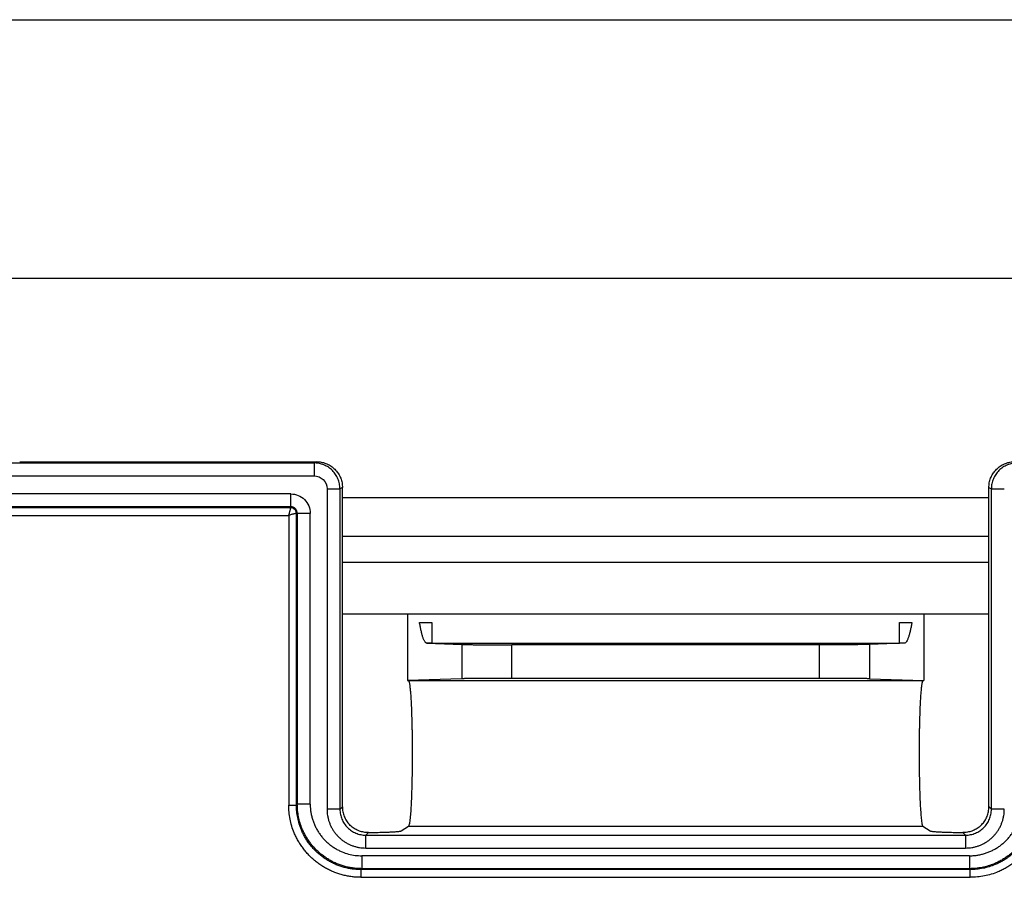
# Paper-space layout '_Top' of a CAD drawing. Units: millimetres. Extents: x -217 to 195, y -278 to 58.
# Drawn here: x -85 to -47, y 24 to 57 of the extents above; entities that cross this region are included whole.
import ezdxf

# ---------------------------------------------------------------- set-up
doc = ezdxf.new("R2010")
doc.units = ezdxf.units.MM

psp = doc.layouts.new('_Top')

# ---------------------------------------------------------------- linework, layer by layer
at = {"color": 7, "linetype": 'Continuous', "lineweight": 25}
for p, q in [((-98.315, 57.5), (98.315, 57.5)), ((-98.76, 47.5), (98.76, 47.5)), ((-84.984, 40.398), (-75.016, 40.398)), ((-75.016, 40.398), (-73.503, 40.398)), ((-73.503, 40.398), (-73.598, 40.351)), ((-101.309, 40.351), (-73.598, 40.351)), ((-101.309, 39.851), (-73.598, 39.851)), ((-73.098, 39.351), (-73.098, 26.952)), ((-72.503, 39.399), (-72.598, 39.351)), ((-72.598, 39.351), (-72.598, 26.952)), ((-72.503, 27.047), (-72.503, 39.399)), ((-47.497, 39.399), (-47.402, 39.351)), ((-47.497, 27.047), (-47.497, 39.399)), ((-47.402, 26.952), (-47.402, 39.351)), ((-74.5, 39.153), (-100.975, 39.153)), ((-47.497, 39), (-72.503, 39)), ((-74.5, 38.654), (-100.975, 38.654)), ((-74.5, 38.62), (-100.975, 38.62)), ((-74.5, 38.62), (-74.5, 38.654)), ((-100.975, 38.321), (-74.579, 38.321)), ((-74.579, 38.321), (-74.58, 27.116)), ((-74.281, 27.116), (-74.28, 38.4)), ((-74.28, 38.4), (-74.246, 38.4)), ((-74.246, 38.4), (-74.246, 27.15)), ((-73.747, 27.15), (-73.747, 38.4)), ((-47.497, 37.5), (-72.503, 37.5)), ((-47.497, 36.5), (-72.503, 36.5)), ((-47.497, 34.5), (-72.503, 34.5)), ((-69.986, 34.5), (-69.986, 31.931)), ((-50.014, 34.5), (-50.014, 31.931)), ((-69.231, 33.374), (-67.883, 33.328)), ((-69.039, 33.374), (-50.961, 33.374)), ((-67.883, 33.328), (-67.883, 32.003)), ((-54.056, 33.314), (-65.944, 33.314)), ((-65.944, 32.016), (-65.944, 33.314)), ((-54.056, 32.016), (-54.056, 33.314)), ((-50.769, 33.374), (-52.117, 33.328)), ((-52.117, 33.328), (-52.117, 32.003)), ((-67.883, 32.003), (-69.986, 31.931)), ((-54.056, 32.016), (-65.944, 32.016)), ((-52.117, 32.003), (-50.014, 31.931)), ((-69.986, 31.931), (-69.949, 31.924)), ((-50.051, 31.924), (-69.949, 31.924)), ((-50.051, 31.924), (-50.014, 31.931)), ((-74.281, 27.116), (-74.246, 27.15)), ((-72.598, 26.952), (-72.503, 27.047)), ((-47.402, 26.952), (-47.497, 27.047)), ((-70.232, 26.114), (-69.945, 26.305)), ((-69.945, 26.305), (-50.055, 26.305)), ((-50.055, 26.305), (-49.768, 26.114)), ((-71.599, 25.952), (-71.499, 26.053)), ((-71.599, 25.952), (-48.401, 25.952)), ((-48.501, 26.053), (-48.401, 25.952)), ((-48.25, 25.153), (-71.75, 25.153)), ((-71.599, 25.453), (-48.401, 25.453)), ((-71.75, 24.654), (-71.784, 24.619)), ((-48.216, 24.619), (-71.784, 24.619)), ((-48.25, 24.654), (-71.75, 24.654)), ((-48.216, 24.619), (-48.25, 24.654)), ((-71.784, 24.32), (-48.216, 24.32))]:
    psp.add_line(p, q, dxfattribs=at)
for points, knots in [([(-73.503, 40.398), (-73.472, 40.398), (-73.41, 40.398), (-73.318, 40.385), (-73.228, 40.364), (-73.141, 40.334), (-73.057, 40.296), (-72.977, 40.25), (-72.901, 40.197), (-72.83, 40.137), (-72.765, 40.072), (-72.705, 40.001), (-72.652, 39.925), (-72.606, 39.845), (-72.568, 39.761), (-72.538, 39.674), (-72.516, 39.584), (-72.504, 39.492), (-72.504, 39.43), (-72.503, 39.399)], [0, 0, 0, 0, 0.059492, 0.118456, 0.177145, 0.235735, 0.294336, 0.353004, 0.411749, 0.470553, 0.529378, 0.588181, 0.646926, 0.705594, 0.764198, 0.822794, 0.881494, 0.940477, 1, 1, 1, 1]), ([(-47.497, 39.399), (-47.496, 39.43), (-47.496, 39.492), (-47.484, 39.584), (-47.462, 39.674), (-47.432, 39.761), (-47.394, 39.845), (-47.348, 39.925), (-47.295, 40.001), (-47.235, 40.072), (-47.17, 40.137), (-47.099, 40.197), (-47.023, 40.25), (-46.943, 40.296), (-46.859, 40.334), (-46.772, 40.364), (-46.682, 40.385), (-46.59, 40.398), (-46.528, 40.398), (-46.497, 40.398)], [0, 0, 0, 0, 0.0595022, 0.1184697, 0.1771575, 0.2357442, 0.2943413, 0.3530044, 0.4117462, 0.4705481, 0.5293733, 0.5881784, 0.6469266, 0.7055989, 0.7642072, 0.8228066, 0.8815075, 0.9404874, 1, 1, 1, 1]), ([(-73.598, 40.351), (-73.598, 40.35), (-73.598, 40.338), (-73.598, 40.288), (-73.598, 40.25), (-73.598, 40.153), (-73.598, 40.094), (-73.598, 39.972), (-73.598, 39.909), (-73.598, 39.851)], [0, 0, 0, 0, 0.25, 0.25, 0.5, 0.5, 0.75, 0.75, 1, 1, 1, 1]), ([(-72.598, 39.351), (-72.599, 39.384), (-72.601, 39.449), (-72.616, 39.547), (-72.64, 39.642), (-72.673, 39.734), (-72.715, 39.823), (-72.766, 39.907), (-72.824, 39.986), (-72.89, 40.059), (-72.963, 40.125), (-73.042, 40.184), (-73.126, 40.234), (-73.215, 40.276), (-73.307, 40.309), (-73.403, 40.333), (-73.5, 40.348), (-73.565, 40.35), (-73.598, 40.351)], [0, 0, 0, 0, 0.062495, 0.124989, 0.187484, 0.249981, 0.31248, 0.374979, 0.437479, 0.499979, 0.56248, 0.624982, 0.687484, 0.749985, 0.812488, 0.874991, 0.937494, 1, 1, 1, 1]), ([(-46.402, 40.351), (-46.435, 40.35), (-46.5, 40.348), (-46.597, 40.333), (-46.693, 40.309), (-46.785, 40.276), (-46.874, 40.234), (-46.958, 40.184), (-47.037, 40.125), (-47.11, 40.059), (-47.176, 39.986), (-47.234, 39.908), (-47.285, 39.823), (-47.327, 39.734), (-47.36, 39.642), (-47.384, 39.547), (-47.399, 39.449), (-47.401, 39.384), (-47.402, 39.351)], [0, 0, 0, 0, 0.062496, 0.124991, 0.187486, 0.249982, 0.312479, 0.374978, 0.437477, 0.499978, 0.562479, 0.624981, 0.687483, 0.749986, 0.812489, 0.874992, 0.937495, 1, 1, 1, 1]), ([(-73.598, 39.851), (-73.467, 39.851), (-73.337, 39.797), (-73.152, 39.612), (-73.098, 39.482), (-73.098, 39.351)], [0, 0, 0, 0, 0.5, 0.5, 1, 1, 1, 1]), ([(-73.098, 39.351), (-73.04, 39.351), (-72.978, 39.351), (-72.858, 39.351), (-72.8, 39.351), (-72.703, 39.351), (-72.664, 39.351), (-72.613, 39.351), (-72.6, 39.351), (-72.598, 39.351)], [0, 0, 0, 0, 0.25, 0.25, 0.5, 0.5, 0.75, 0.75, 1, 1, 1, 1]), ([(-47.402, 39.351), (-47.4, 39.351), (-47.387, 39.351), (-47.336, 39.351), (-47.297, 39.351), (-47.2, 39.351), (-47.142, 39.351), (-47.022, 39.351), (-46.96, 39.351), (-46.902, 39.351)], [0, 0, 0, 0, 0.25, 0.25, 0.5, 0.5, 0.75, 0.75, 1, 1, 1, 1]), ([(-74.5, 39.153), (-74.3, 39.153), (-74.109, 39.074), (-73.826, 38.791), (-73.747, 38.6), (-73.747, 38.4)], [0, 0, 0, 0, 0.5, 0.5, 1, 1, 1, 1]), ([(-74.5, 38.654), (-74.5, 38.66), (-74.5, 38.716), (-74.5, 38.902), (-74.5, 39.025), (-74.5, 39.153)], [0, 0, 0, 0, 0.5, 0.5, 1, 1, 1, 1]), ([(-74.579, 38.321), (-74.573, 38.339), (-74.561, 38.376), (-74.546, 38.43), (-74.532, 38.481), (-74.521, 38.526), (-74.511, 38.564), (-74.505, 38.594), (-74.501, 38.614), (-74.5, 38.618), (-74.5, 38.62)], [0, 0, 0, 0, 0.1249027, 0.2499182, 0.3749631, 0.4999845, 0.6249622, 0.7499129, 0.8748926, 1, 1, 1, 1]), ([(-74.246, 38.4), (-74.246, 38.467), (-74.273, 38.532), (-74.368, 38.627), (-74.433, 38.654), (-74.5, 38.654)], [0, 0, 0, 0, 0.5, 0.5, 1, 1, 1, 1]), ([(-74.28, 38.4), (-74.281, 38.414), (-74.283, 38.443), (-74.297, 38.484), (-74.319, 38.521), (-74.346, 38.554), (-74.379, 38.581), (-74.416, 38.603), (-74.457, 38.617), (-74.486, 38.619), (-74.5, 38.62)], [0, 0, 0, 0, 0.125781, 0.250398, 0.375067, 0.5, 0.624932, 0.749601, 0.874218, 1, 1, 1, 1]), ([(-74.28, 38.4), (-74.282, 38.4), (-74.285, 38.4), (-74.301, 38.396), (-74.325, 38.391), (-74.356, 38.384), (-74.394, 38.375), (-74.436, 38.364), (-74.482, 38.351), (-74.53, 38.337), (-74.563, 38.326), (-74.579, 38.321)], [0, 0, 0, 0, 0.1112063, 0.2223048, 0.3333693, 0.4444469, 0.5555593, 0.6667044, 0.7778585, 0.8889778, 1, 1, 1, 1]), ([(-73.747, 38.4), (-73.875, 38.4), (-73.998, 38.4), (-74.184, 38.4), (-74.24, 38.4), (-74.246, 38.4)], [0, 0, 0, 0, 0.5, 0.5, 1, 1, 1, 1]), ([(-69.231, 33.374), (-69.237, 33.375), (-69.251, 33.378), (-69.273, 33.392), (-69.296, 33.415), (-69.32, 33.446), (-69.342, 33.484), (-69.364, 33.529), (-69.384, 33.579), (-69.402, 33.635), (-69.419, 33.694), (-69.435, 33.758), (-69.45, 33.824), (-69.464, 33.893), (-69.479, 33.964), (-69.493, 34.036), (-69.509, 34.11), (-69.519, 34.158), (-69.524, 34.182)], [0, 0, 0, 0, 0.061636, 0.124092, 0.187086, 0.250356, 0.31367, 0.376845, 0.439752, 0.50232, 0.564535, 0.626441, 0.68813, 0.749746, 0.811481, 0.873569, 0.936297, 1, 1, 1, 1]), ([(-69.524, 34.182), (-69.517, 34.182), (-69.505, 34.181), (-69.475, 34.18), (-69.438, 34.178), (-69.394, 34.177), (-69.344, 34.176), (-69.29, 34.175), (-69.231, 34.175), (-69.17, 34.174), (-69.105, 34.174), (-69.061, 34.174), (-69.039, 34.174)], [0, 0, 0, 0, 0.100384, 0.200276, 0.300096, 0.400005, 0.500001, 0.599996, 0.699905, 0.799723, 0.899615, 1, 1, 1, 1]), ([(-69.039, 34.174), (-69.039, 33.963), (-69.039, 33.76), (-69.039, 33.461), (-69.039, 33.376), (-69.039, 33.374)], [0, 0, 0, 0, 0.5, 0.5, 1, 1, 1, 1]), ([(-50.961, 34.174), (-50.939, 34.174), (-50.895, 34.174), (-50.83, 34.174), (-50.769, 34.175), (-50.71, 34.175), (-50.656, 34.176), (-50.606, 34.177), (-50.562, 34.178), (-50.525, 34.18), (-50.495, 34.181), (-50.483, 34.182), (-50.476, 34.182)], [0, 0, 0, 0, 0.100385, 0.200277, 0.300096, 0.400005, 0.5, 0.599995, 0.699905, 0.799724, 0.899616, 1, 1, 1, 1]), ([(-50.961, 33.374), (-50.961, 33.376), (-50.961, 33.461), (-50.961, 33.76), (-50.961, 33.963), (-50.961, 34.174)], [0, 0, 0, 0, 0.5, 0.5, 1, 1, 1, 1]), ([(-50.476, 34.182), (-50.485, 34.134), (-50.503, 34.035), (-50.533, 33.892), (-50.565, 33.756), (-50.6, 33.633), (-50.638, 33.526), (-50.679, 33.443), (-50.723, 33.386), (-50.754, 33.378), (-50.769, 33.374)], [0, 0, 0, 0, 0.122242, 0.247663, 0.374168, 0.500171, 0.624832, 0.748359, 0.872344, 1, 1, 1, 1]), ([(-69.039, 33.374), (-69.071, 33.374), (-69.135, 33.374), (-69.199, 33.374), (-69.231, 33.374)], [0, 0, 0, 0, 0.499999, 1, 1, 1, 1]), ([(-67.883, 33.328), (-67.87, 33.327), (-67.843, 33.326), (-67.791, 33.325), (-67.73, 33.324), (-67.659, 33.323), (-67.578, 33.322), (-67.489, 33.321), (-67.391, 33.32), (-67.286, 33.319), (-67.173, 33.318), (-67.054, 33.317), (-66.929, 33.317), (-66.798, 33.316), (-66.663, 33.316), (-66.524, 33.315), (-66.382, 33.315), (-66.237, 33.315), (-66.091, 33.314), (-65.993, 33.314), (-65.944, 33.314)], [0, 0, 0, 0, 0.055561, 0.111121, 0.166679, 0.222237, 0.277793, 0.333348, 0.388903, 0.444458, 0.500011, 0.555565, 0.611118, 0.666671, 0.722225, 0.777779, 0.833333, 0.888888, 0.944443, 1, 1, 1, 1]), ([(-52.117, 33.328), (-52.128, 33.327), (-52.15, 33.327), (-52.195, 33.325), (-52.249, 33.324), (-52.31, 33.323), (-52.379, 33.322), (-52.456, 33.321), (-52.54, 33.321), (-52.63, 33.32), (-52.726, 33.319), (-52.828, 33.318), (-52.935, 33.317), (-53.047, 33.317), (-53.163, 33.316), (-53.283, 33.316), (-53.406, 33.315), (-53.532, 33.315), (-53.66, 33.315), (-53.791, 33.315), (-53.923, 33.314), (-54.012, 33.314), (-54.056, 33.314)], [0, 0, 0, 0, 0.0503192, 0.1004256, 0.1504049, 0.2003217, 0.250221, 0.3001311, 0.3500666, 0.4000308, 0.4500187, 0.5000196, 0.5500201, 0.6000069, 0.6499694, 0.6999024, 0.7498093, 0.7997045, 0.8496163, 0.8995897, 0.949689, 1, 1, 1, 1]), ([(-50.769, 33.374), (-50.801, 33.374), (-50.865, 33.374), (-50.929, 33.374), (-50.961, 33.374)], [0, 0, 0, 0, 0.500002, 1, 1, 1, 1]), ([(-65.944, 32.016), (-65.988, 32.016), (-66.077, 32.016), (-66.209, 32.016), (-66.34, 32.016), (-66.468, 32.015), (-66.594, 32.015), (-66.717, 32.015), (-66.837, 32.014), (-66.953, 32.014), (-67.065, 32.013), (-67.172, 32.012), (-67.274, 32.012), (-67.37, 32.011), (-67.46, 32.01), (-67.544, 32.009), (-67.621, 32.008), (-67.69, 32.007), (-67.751, 32.006), (-67.805, 32.005), (-67.85, 32.004), (-67.872, 32.003), (-67.883, 32.003)], [0, 0, 0, 0, 0.050311, 0.10041, 0.150384, 0.200295, 0.250191, 0.300098, 0.350031, 0.399993, 0.44998, 0.49998, 0.549981, 0.599969, 0.649933, 0.699869, 0.749779, 0.799678, 0.849595, 0.899574, 0.949681, 1, 1, 1, 1]), ([(-52.117, 32.003), (-52.128, 32.003), (-52.15, 32.004), (-52.195, 32.005), (-52.249, 32.006), (-52.31, 32.007), (-52.379, 32.008), (-52.456, 32.009), (-52.54, 32.01), (-52.63, 32.011), (-52.726, 32.012), (-52.828, 32.012), (-52.935, 32.013), (-53.047, 32.014), (-53.163, 32.014), (-53.282, 32.015), (-53.406, 32.015), (-53.532, 32.015), (-53.66, 32.016), (-53.791, 32.016), (-53.923, 32.016), (-54.012, 32.016), (-54.056, 32.016)], [0, 0, 0, 0, 0.0503106, 0.1004096, 0.150383, 0.2002949, 0.2501903, 0.3000974, 0.3500306, 0.3999932, 0.4499801, 0.4999807, 0.5499815, 0.5999693, 0.6499333, 0.6998686, 0.7497786, 0.7996777, 0.8495944, 0.8995738, 0.9496803, 1, 1, 1, 1]), ([(-69.949, 31.924), (-69.946, 31.923), (-69.94, 31.92), (-69.931, 31.902), (-69.922, 31.876), (-69.914, 31.838), (-69.905, 31.791), (-69.897, 31.735), (-69.889, 31.668), (-69.881, 31.593), (-69.873, 31.508), (-69.866, 31.415), (-69.858, 31.313), (-69.852, 31.203), (-69.845, 31.086), (-69.839, 30.961), (-69.834, 30.83), (-69.828, 30.692), (-69.824, 30.549), (-69.819, 30.4), (-69.815, 30.247), (-69.812, 30.089), (-69.809, 29.928), (-69.803, 29.521), (-69.801, 28.835), (-69.814, 27.925), (-69.841, 27.144), (-69.872, 26.701), (-69.897, 26.488), (-69.913, 26.391), (-69.929, 26.326), (-69.94, 26.312), (-69.945, 26.305)], [0, 0, 0, 0, 0.019535, 0.03907, 0.058606, 0.078142, 0.097678, 0.117215, 0.136751, 0.156287, 0.175823, 0.195358, 0.214894, 0.234429, 0.253964, 0.273499, 0.293033, 0.312567, 0.332101, 0.351635, 0.371168, 0.390702, 0.410235, 0.429767, 0.536247, 0.642728, 0.749218, 0.855719, 0.891789, 0.92786, 0.963931, 1, 1, 1, 1]), ([(-50.051, 31.924), (-50.054, 31.924), (-50.06, 31.922), (-50.068, 31.907), (-50.076, 31.883), (-50.085, 31.849), (-50.093, 31.805), (-50.101, 31.753), (-50.109, 31.692), (-50.116, 31.622), (-50.124, 31.544), (-50.131, 31.459), (-50.138, 31.366), (-50.145, 31.265), (-50.151, 31.158), (-50.157, 31.043), (-50.163, 30.923), (-50.168, 30.796), (-50.173, 30.663), (-50.177, 30.526), (-50.181, 30.383), (-50.185, 30.236), (-50.188, 30.086), (-50.191, 29.932), (-50.197, 29.526), (-50.199, 28.832), (-50.186, 27.909), (-50.157, 27.12), (-50.126, 26.683), (-50.101, 26.475), (-50.086, 26.383), (-50.071, 26.322), (-50.06, 26.311), (-50.055, 26.305)], [0, 0, 0, 0, 0.018689, 0.037334, 0.055955, 0.074564, 0.09317, 0.111779, 0.130394, 0.149016, 0.167642, 0.186272, 0.204901, 0.223529, 0.242153, 0.260773, 0.27939, 0.298009, 0.316633, 0.335262, 0.353894, 0.372529, 0.391163, 0.409795, 0.428424, 0.536525, 0.644634, 0.752699, 0.860817, 0.895591, 0.930349, 0.965125, 1, 1, 1, 1]), ([(-71.784, 24.32), (-71.842, 24.321), (-71.958, 24.323), (-72.13, 24.34), (-72.302, 24.366), (-72.471, 24.404), (-72.638, 24.451), (-72.802, 24.509), (-72.961, 24.577), (-73.116, 24.655), (-73.266, 24.742), (-73.411, 24.839), (-73.549, 24.944), (-73.68, 25.057), (-73.804, 25.179), (-73.92, 25.308), (-74.028, 25.444), (-74.127, 25.586), (-74.217, 25.734), (-74.298, 25.888), (-74.383, 26.076), (-74.465, 26.303), (-74.531, 26.57), (-74.572, 26.842), (-74.578, 27.025), (-74.58, 27.116)], [0, 0, 0, 0, 0.039482, 0.078963, 0.118444, 0.157925, 0.197406, 0.236888, 0.276369, 0.315851, 0.355332, 0.394813, 0.434295, 0.473776, 0.513257, 0.552738, 0.592219, 0.631699, 0.67118, 0.71066, 0.750141, 0.812606, 0.87507, 0.937535, 1, 1, 1, 1]), ([(-74.58, 27.116), (-74.503, 27.116), (-74.429, 27.116), (-74.318, 27.116), (-74.285, 27.116), (-74.281, 27.116)], [0, 0, 0, 0, 0.5, 0.5, 1, 1, 1, 1]), ([(-71.784, 24.619), (-71.839, 24.62), (-71.948, 24.622), (-72.11, 24.639), (-72.271, 24.665), (-72.431, 24.702), (-72.587, 24.75), (-72.74, 24.807), (-72.889, 24.874), (-73.033, 24.951), (-73.172, 25.037), (-73.305, 25.133), (-73.431, 25.236), (-73.551, 25.348), (-73.662, 25.467), (-73.766, 25.593), (-73.861, 25.726), (-73.947, 25.865), (-74.024, 26.009), (-74.103, 26.183), (-74.177, 26.388), (-74.236, 26.627), (-74.274, 26.87), (-74.278, 27.034), (-74.28, 27.116)], [0, 0, 0, 0, 0.041643, 0.083286, 0.12493, 0.166574, 0.208218, 0.249861, 0.291504, 0.333147, 0.374788, 0.416429, 0.458069, 0.499709, 0.541349, 0.582989, 0.624629, 0.66627, 0.707911, 0.749553, 0.812165, 0.874777, 0.937389, 1, 1, 1, 1]), ([(-73.747, 27.15), (-73.875, 27.15), (-73.998, 27.15), (-74.184, 27.15), (-74.24, 27.15), (-74.246, 27.15)], [0, 0, 0, 0, 0.5, 0.5, 1, 1, 1, 1]), ([(-71.75, 24.654), (-71.804, 24.655), (-71.913, 24.657), (-72.076, 24.674), (-72.237, 24.7), (-72.396, 24.737), (-72.553, 24.785), (-72.706, 24.842), (-72.855, 24.91), (-72.999, 24.987), (-73.138, 25.074), (-73.271, 25.169), (-73.397, 25.273), (-73.517, 25.385), (-73.629, 25.504), (-73.732, 25.63), (-73.827, 25.763), (-73.914, 25.902), (-73.991, 26.047), (-74.069, 26.22), (-74.143, 26.426), (-74.202, 26.663), (-74.239, 26.906), (-74.244, 27.069), (-74.246, 27.15)], [0, 0, 0, 0, 0.041689, 0.083378, 0.125067, 0.166756, 0.208445, 0.250135, 0.291824, 0.333513, 0.375202, 0.41689, 0.458579, 0.500267, 0.541955, 0.583643, 0.625331, 0.667019, 0.708707, 0.750395, 0.812796, 0.875198, 0.937599, 1, 1, 1, 1]), ([(-73.747, 27.15), (-73.746, 27.101), (-73.744, 27.003), (-73.727, 26.857), (-73.7, 26.712), (-73.663, 26.57), (-73.615, 26.43), (-73.557, 26.295), (-73.489, 26.164), (-73.412, 26.039), (-73.326, 25.92), (-73.231, 25.807), (-73.128, 25.702), (-73.018, 25.604), (-72.9, 25.515), (-72.777, 25.435), (-72.648, 25.364), (-72.479, 25.287), (-72.268, 25.216), (-72.011, 25.163), (-71.837, 25.156), (-71.75, 25.153)], [0, 0, 0, 0, 0.046902, 0.093804, 0.140706, 0.187607, 0.234509, 0.281411, 0.328312, 0.375214, 0.422115, 0.469017, 0.515918, 0.562819, 0.60972, 0.656621, 0.703521, 0.750421, 0.833614, 0.916807, 1, 1, 1, 1]), ([(-72.503, 27.047), (-72.502, 27.016), (-72.501, 26.953), (-72.486, 26.859), (-72.464, 26.767), (-72.433, 26.677), (-72.394, 26.591), (-72.347, 26.508), (-72.293, 26.431), (-72.25, 26.384), (-72.229, 26.36)], [0, 0, 0, 0, 0.1250401, 0.2500164, 0.3749991, 0.4999993, 0.6249986, 0.7499796, 0.8749554, 1, 1, 1, 1]), ([(-48.25, 25.153), (-48.201, 25.154), (-48.103, 25.156), (-47.957, 25.173), (-47.812, 25.2), (-47.67, 25.237), (-47.53, 25.285), (-47.395, 25.343), (-47.264, 25.411), (-47.139, 25.488), (-47.02, 25.574), (-46.907, 25.669), (-46.802, 25.772), (-46.704, 25.882), (-46.615, 26), (-46.535, 26.123), (-46.464, 26.252), (-46.387, 26.421), (-46.316, 26.632), (-46.263, 26.889), (-46.256, 27.063), (-46.253, 27.15)], [0, 0, 0, 0, 0.046902, 0.093804, 0.140706, 0.187607, 0.234509, 0.281411, 0.328312, 0.375214, 0.422115, 0.469017, 0.515918, 0.562819, 0.60972, 0.656621, 0.703521, 0.750421, 0.833614, 0.916807, 1, 1, 1, 1]), ([(-45.754, 27.15), (-45.755, 27.096), (-45.757, 26.987), (-45.774, 26.824), (-45.8, 26.663), (-45.837, 26.504), (-45.885, 26.347), (-45.942, 26.194), (-46.01, 26.045), (-46.087, 25.901), (-46.174, 25.762), (-46.269, 25.629), (-46.373, 25.503), (-46.485, 25.383), (-46.604, 25.271), (-46.73, 25.168), (-46.863, 25.073), (-47.002, 24.986), (-47.147, 24.909), (-47.32, 24.831), (-47.526, 24.757), (-47.763, 24.698), (-48.006, 24.661), (-48.169, 24.656), (-48.25, 24.654)], [0, 0, 0, 0, 0.041689, 0.083378, 0.125067, 0.166756, 0.208445, 0.250135, 0.291824, 0.333513, 0.375202, 0.41689, 0.458579, 0.500267, 0.541955, 0.583643, 0.625331, 0.667019, 0.708707, 0.750395, 0.812796, 0.875198, 0.937599, 1, 1, 1, 1]), ([(-45.72, 27.116), (-45.721, 27.061), (-45.723, 26.953), (-45.739, 26.79), (-45.765, 26.629), (-45.802, 26.469), (-45.85, 26.313), (-45.907, 26.16), (-45.974, 26.011), (-46.051, 25.867), (-46.137, 25.728), (-46.233, 25.595), (-46.336, 25.469), (-46.448, 25.349), (-46.567, 25.238), (-46.693, 25.134), (-46.826, 25.039), (-46.965, 24.952), (-47.109, 24.875), (-47.283, 24.797), (-47.488, 24.723), (-47.727, 24.664), (-47.97, 24.626), (-48.134, 24.622), (-48.216, 24.619)], [0, 0, 0, 0, 0.041645, 0.083291, 0.124937, 0.166583, 0.208229, 0.249875, 0.291521, 0.333165, 0.374809, 0.416452, 0.458095, 0.499737, 0.54138, 0.583022, 0.624665, 0.666308, 0.707951, 0.749595, 0.812197, 0.874798, 0.9374, 1, 1, 1, 1]), ([(-45.42, 27.116), (-45.421, 27.059), (-45.423, 26.943), (-45.44, 26.77), (-45.466, 26.599), (-45.503, 26.429), (-45.551, 26.262), (-45.609, 26.099), (-45.677, 25.939), (-45.755, 25.784), (-45.842, 25.634), (-45.938, 25.49), (-46.044, 25.352), (-46.157, 25.221), (-46.278, 25.097), (-46.407, 24.98), (-46.543, 24.872), (-46.685, 24.773), (-46.834, 24.683), (-46.987, 24.602), (-47.176, 24.517), (-47.403, 24.436), (-47.67, 24.369), (-47.941, 24.328), (-48.124, 24.323), (-48.216, 24.32)], [0, 0, 0, 0, 0.039483, 0.078966, 0.118449, 0.157932, 0.197415, 0.236898, 0.276381, 0.315864, 0.355347, 0.39483, 0.434313, 0.473796, 0.513279, 0.552761, 0.592244, 0.631726, 0.671208, 0.71069, 0.750172, 0.812629, 0.875086, 0.937543, 1, 1, 1, 1]), ([(-47.771, 26.36), (-47.75, 26.384), (-47.707, 26.431), (-47.653, 26.508), (-47.606, 26.591), (-47.567, 26.677), (-47.536, 26.767), (-47.514, 26.859), (-47.499, 26.953), (-47.498, 27.016), (-47.497, 27.047)], [0, 0, 0, 0, 0.125043, 0.250018, 0.374999, 0.499998, 0.624998, 0.749981, 0.874959, 1, 1, 1, 1]), ([(-73.098, 26.952), (-73.097, 26.91), (-73.095, 26.828), (-73.079, 26.705), (-73.054, 26.583), (-73.018, 26.464), (-72.973, 26.349), (-72.919, 26.237), (-72.856, 26.131), (-72.784, 26.03), (-72.703, 25.935), (-72.616, 25.848), (-72.521, 25.767), (-72.42, 25.695), (-72.313, 25.632), (-72.202, 25.577), (-72.086, 25.532), (-71.967, 25.497), (-71.846, 25.472), (-71.723, 25.456), (-71.64, 25.454), (-71.599, 25.453)], [0, 0, 0, 0, 0.052629, 0.105255, 0.157882, 0.210509, 0.263137, 0.315767, 0.368398, 0.421029, 0.473662, 0.526295, 0.578929, 0.631563, 0.684196, 0.736829, 0.789462, 0.842095, 0.894728, 0.947362, 1, 1, 1, 1]), ([(-72.598, 26.952), (-72.6, 26.952), (-72.613, 26.952), (-72.664, 26.952), (-72.702, 26.952), (-72.799, 26.952), (-72.857, 26.952), (-72.978, 26.952), (-73.04, 26.952), (-73.098, 26.952)], [0, 0, 0, 0, 0.25, 0.25, 0.5, 0.5, 0.75, 0.75, 1, 1, 1, 1]), ([(-72.598, 26.952), (-72.597, 26.919), (-72.596, 26.854), (-72.581, 26.756), (-72.557, 26.661), (-72.524, 26.569), (-72.482, 26.48), (-72.432, 26.395), (-72.373, 26.316), (-72.307, 26.244), (-72.234, 26.178), (-72.155, 26.119), (-72.071, 26.069), (-71.982, 26.027), (-71.89, 25.994), (-71.794, 25.97), (-71.697, 25.955), (-71.632, 25.953), (-71.599, 25.952)], [0, 0, 0, 0, 0.062502, 0.125002, 0.1875, 0.249996, 0.312492, 0.374987, 0.437482, 0.499977, 0.562473, 0.62497, 0.687469, 0.749969, 0.812472, 0.874978, 0.937487, 1, 1, 1, 1]), ([(-48.401, 25.453), (-48.36, 25.454), (-48.277, 25.456), (-48.154, 25.472), (-48.033, 25.497), (-47.914, 25.532), (-47.798, 25.577), (-47.687, 25.632), (-47.58, 25.695), (-47.479, 25.767), (-47.384, 25.847), (-47.297, 25.935), (-47.217, 26.03), (-47.144, 26.131), (-47.081, 26.237), (-47.027, 26.349), (-46.982, 26.464), (-46.946, 26.583), (-46.921, 26.705), (-46.905, 26.828), (-46.903, 26.91), (-46.902, 26.952)], [0, 0, 0, 0, 0.052629, 0.105255, 0.157882, 0.210509, 0.263137, 0.315767, 0.368398, 0.421029, 0.473662, 0.526295, 0.578929, 0.631563, 0.684196, 0.736829, 0.789462, 0.842095, 0.894728, 0.947362, 1, 1, 1, 1]), ([(-48.401, 25.952), (-48.368, 25.953), (-48.303, 25.955), (-48.206, 25.97), (-48.11, 25.994), (-48.018, 26.027), (-47.929, 26.069), (-47.845, 26.119), (-47.766, 26.178), (-47.693, 26.244), (-47.627, 26.316), (-47.568, 26.395), (-47.518, 26.48), (-47.476, 26.569), (-47.443, 26.661), (-47.419, 26.756), (-47.404, 26.854), (-47.403, 26.919), (-47.402, 26.952)], [0, 0, 0, 0, 0.062502, 0.125002, 0.1875, 0.249996, 0.312492, 0.374987, 0.437482, 0.499977, 0.562473, 0.62497, 0.687469, 0.749969, 0.812472, 0.874978, 0.937487, 1, 1, 1, 1]), ([(-46.902, 26.952), (-46.96, 26.952), (-47.022, 26.952), (-47.143, 26.952), (-47.201, 26.952), (-47.298, 26.952), (-47.336, 26.952), (-47.387, 26.952), (-47.4, 26.952), (-47.402, 26.952)], [0, 0, 0, 0, 0.25, 0.25, 0.5, 0.5, 0.75, 0.75, 1, 1, 1, 1]), ([(-71.499, 26.053), (-71.527, 26.053), (-71.585, 26.054), (-71.673, 26.064), (-71.761, 26.083), (-71.848, 26.109), (-71.932, 26.144), (-72.014, 26.187), (-72.091, 26.237), (-72.164, 26.295), (-72.207, 26.338), (-72.229, 26.36)], [0, 0, 0, 0, 0.111254, 0.222315, 0.333326, 0.444375, 0.555499, 0.666692, 0.777903, 0.889046, 1, 1, 1, 1]), ([(-47.771, 26.36), (-47.793, 26.338), (-47.836, 26.295), (-47.909, 26.237), (-47.986, 26.187), (-48.068, 26.144), (-48.152, 26.109), (-48.239, 26.083), (-48.327, 26.064), (-48.415, 26.054), (-48.472, 26.053), (-48.501, 26.053)], [0, 0, 0, 0, 0.110954, 0.222096, 0.333306, 0.444499, 0.555623, 0.666672, 0.777683, 0.888745, 1, 1, 1, 1]), ([(-71.599, 25.453), (-71.599, 25.511), (-71.599, 25.573), (-71.599, 25.694), (-71.599, 25.752), (-71.599, 25.848), (-71.599, 25.887), (-71.599, 25.938), (-71.599, 25.95), (-71.599, 25.952)], [0, 0, 0, 0, 0.25, 0.25, 0.5, 0.5, 0.75, 0.75, 1, 1, 1, 1]), ([(-71.499, 26.053), (-71.455, 26.053), (-71.367, 26.055), (-71.24, 26.057), (-71.118, 26.06), (-71.002, 26.063), (-70.892, 26.066), (-70.789, 26.069), (-70.693, 26.073), (-70.606, 26.077), (-70.526, 26.081), (-70.455, 26.085), (-70.394, 26.09), (-70.341, 26.095), (-70.299, 26.099), (-70.266, 26.104), (-70.243, 26.109), (-70.236, 26.112), (-70.232, 26.114)], [0, 0, 0, 0, 0.062497, 0.124993, 0.18749, 0.249988, 0.312485, 0.374984, 0.437483, 0.499983, 0.562484, 0.624985, 0.687487, 0.74999, 0.812492, 0.874995, 0.937498, 1, 1, 1, 1]), ([(-49.768, 26.114), (-49.764, 26.112), (-49.757, 26.109), (-49.734, 26.104), (-49.701, 26.099), (-49.659, 26.095), (-49.606, 26.09), (-49.545, 26.085), (-49.474, 26.081), (-49.394, 26.077), (-49.307, 26.073), (-49.211, 26.069), (-49.108, 26.066), (-48.998, 26.063), (-48.882, 26.06), (-48.76, 26.057), (-48.633, 26.055), (-48.545, 26.053), (-48.501, 26.053)], [0, 0, 0, 0, 0.0625, 0.125, 0.1875, 0.250001, 0.312503, 0.375004, 0.437504, 0.500005, 0.562505, 0.625005, 0.687505, 0.750004, 0.812503, 0.875002, 0.937501, 1, 1, 1, 1]), ([(-48.401, 25.952), (-48.401, 25.95), (-48.401, 25.938), (-48.401, 25.887), (-48.401, 25.848), (-48.401, 25.752), (-48.401, 25.694), (-48.401, 25.573), (-48.401, 25.511), (-48.401, 25.453)], [0, 0, 0, 0, 0.25, 0.25, 0.5, 0.5, 0.75, 0.75, 1, 1, 1, 1]), ([(-71.75, 25.153), (-71.75, 25.025), (-71.75, 24.902), (-71.75, 24.716), (-71.75, 24.66), (-71.75, 24.654)], [0, 0, 0, 0, 0.5, 0.5, 1, 1, 1, 1]), ([(-48.25, 25.153), (-48.25, 25.025), (-48.25, 24.902), (-48.25, 24.716), (-48.25, 24.66), (-48.25, 24.654)], [0, 0, 0, 0, 0.5, 0.5, 1, 1, 1, 1]), ([(-71.784, 24.619), (-71.784, 24.615), (-71.784, 24.582), (-71.784, 24.471), (-71.784, 24.397), (-71.784, 24.32)], [0, 0, 0, 0, 0.5, 0.5, 1, 1, 1, 1]), ([(-48.216, 24.32), (-48.216, 24.397), (-48.216, 24.471), (-48.216, 24.582), (-48.216, 24.615), (-48.216, 24.619)], [0, 0, 0, 0, 0.5, 0.5, 1, 1, 1, 1])]:
    psp.add_open_spline(points, degree=3, knots=knots, dxfattribs=at)

doc.saveas('drawing.dxf')
